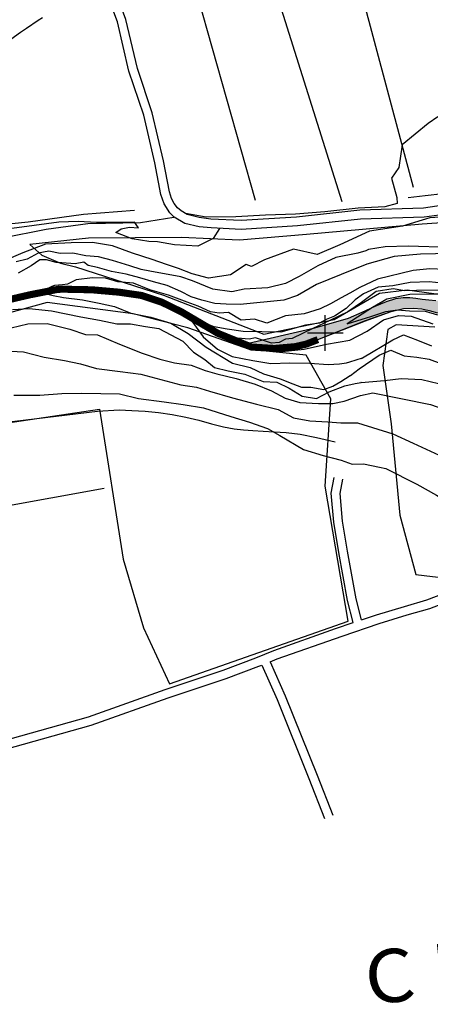
# Model space of a CAD drawing. Units: millimetres. Extents: x 1767 to 6811, y 135 to 3553.
# Drawn here: x 4151 to 4267, y 395 to 673 of the extents above; entities that cross this region are included whole.
import ezdxf
from ezdxf.enums import TextEntityAlignment as Align

# ---------------------------------------------------------------- set-up
doc = ezdxf.new("R2010")
doc.units = ezdxf.units.MM
doc.layers.add('Base_topografica_5000', color=8, linetype='Continuous')
doc.layers.add('FIUME', color=142, linetype='Continuous')
doc.styles.add('ARIAL', font='ARIAL.TTF')

msp = doc.modelspace()

# ---------------------------------------------------------------- hatches: boundary and pattern name
at = {"layer": 'FIUME', "linetype": 'ByBlock', "lineweight": 90}
msp.add_hatch(color=256, dxfattribs=at).paths.add_polyline_path([(4278.61, 589.74), (4276.44, 591.23), (4274.35, 592.35), (4272.4, 593.04), (4270.48, 593.44), (4268.57, 593.63), (4266.68, 593.8), (4264.8, 594.03), (4263, 594.28), (4261.3, 594.52), (4259.45, 594.53), (4257.31, 594.21), (4254.7, 593.4), (4251.5, 592.02), (4247.9, 590.36), (4244.03, 588.64), (4234.47, 585.92), (4214.58, 581.38), (4216.64, 580.53), (4223.17, 580.12), (4228.92, 580.63), (4232.06, 581.34), (4235.37, 582.63), (4248.8, 587.96), (4256.02, 590.55), (4259.55, 591.36), (4262.35, 591.53), (4264.65, 591.28), (4266.77, 590.88), (4269.04, 590.22), (4271.95, 589.11), (4275.33, 587.6), (4278.89, 585.77), (4282.43, 583.86), (4285.63, 582.44), (4288.7, 581.36), (4292.23, 580.2), (4296.13, 578.79), (4300.11, 576.67), (4304.13, 573.99), (4308.15, 571.33), (4312.22, 568.79), (4316.51, 566.48), (4320.81, 564.44), (4324.25, 562.77), (4326.79, 561.45), (4328.71, 560.25), (4330.15, 558.97), (4331.73, 556.73), (4333.52, 553.48), (4335.35, 549.97), (4337.14, 546.47), (4338.53, 544.12), (4339.52, 543.05), (4340.66, 542.08), (4342.14, 540.9), (4344.36, 539.27), (4345.09, 538.75), (4346.84, 540.58), (4346.16, 541), (4343.78, 542.66), (4342.23, 543.99), (4340.99, 545.29), (4339.82, 547.03), (4338.5, 549.72), (4337.06, 552.9), (4335.59, 555.97), (4334.19, 558.61), (4333.04, 560.34), (4331.97, 561.46), (4330.65, 562.47), (4328.84, 563.51), (4326.05, 564.8), (4322.6, 566.24), (4319.23, 567.68), (4316.19, 569.01), (4314.04, 569.97), (4312.57, 570.67), (4311.09, 571.49), (4309.48, 572.54), (4307.53, 574.09), (4305.26, 576.04), (4302.91, 577.96), (4300.53, 579.76), (4298.35, 581.19), (4296.36, 582.24), (4294.54, 583), (4292.86, 583.5), (4291.1, 583.79), (4289.22, 583.94), (4287.2, 584.37), (4285.05, 585.19), (4282.9, 586.44), (4280.76, 588.1)])

# ---------------------------------------------------------------- linework, layer by layer
at = {"layer": 'Base_topografica_5000'}
for p, q in [((4234.67, 729.08), (4262.2, 625.67)), ((4242.22, 621.52), (4211.61, 718.84)), ((4193.29, 708.18), (4217.73, 621.93)), ((4237.46, 579.49), (4237.46, 589.49)), ((4232.46, 584.49), (4242.46, 584.49)), ((4048.82, 517.9), (4175.18, 540.67)), ((4240.33, 501.09), (4245.31, 502.8))]:
    msp.add_line(p, q, dxfattribs=at)
for points in [[(4194.88, 617.19), (4193.65, 618.36), (4192.08, 620.92), (4191.12, 623.54), (4189.41, 632.52), (4186.28, 645.92), (4182.1, 658.41), (4178.86, 672.25), (4174.24, 684.76), (4171.4, 694.97), (4168.67, 703.04), (4164.37, 716.65), (4159.64, 728.94), (4153.69, 745.6), (4148.51, 758.99), (4142.03, 773.4), (4137.01, 785.36), (4131.35, 797.18), (4125.21, 809.05), (4119.71, 819.52)], [(4196.85, 618.97), (4195.78, 619.8), (4194.91, 620.99), (4194.11, 622.41), (4193.52, 624.3), (4191.85, 633.04), (4188.69, 646.6), (4184.51, 659.09), (4181.26, 672.97), (4176.62, 685.52), (4173.79, 695.71), (4171.69, 701.9)], [(4157.72, 673.38), (4156.55, 672.63), (4153.24, 670.37), (4151.57, 669.24), (4148.87, 667.27)], [(4269.16, 645.46), (4266.42, 643.64), (4259.17, 637.55), (4258.22, 631.18), (4256.11, 628.15), (4257.66, 622.69), (4257.75, 621.07), (4254.23, 620.06), (4246.69, 619.7), (4237.36, 618.68), (4229.03, 618.03), (4220.61, 617.77), (4212.2, 617.28), (4203.87, 617.22), (4198.04, 618.25)], [(4270.61, 623.75), (4265.62, 623.23), (4260.82, 622.6)], [(4289.33, 618.68), (4282.55, 620.14), (4275.93, 620.94), (4270.75, 620.56), (4265.17, 619.7), (4247.17, 619.15), (4229.39, 617.18), (4213.71, 616.19), (4205.19, 616.65), (4201.95, 617.04), (4198.53, 617.96), (4196.85, 618.97)], [(4183.68, 619.05), (4169.35, 617.94), (4153.74, 615.74), (4129.72, 613.27), (4112.45, 611.37), (4101.51, 609.8), (4092.91, 608.3), (4085.02, 606.78), (4077.86, 605.23), (4071.43, 603.69), (4065.9, 602.37), (4061.3, 601.33), (4057.63, 600.54), (4054.65, 599.97), (4051.75, 599.51), (4048.93, 599.15), (4046.17, 598.89)], [(4194.81, 617.04), (4185.39, 615.55), (4170.56, 615.26), (4158.8, 613.72), (4146.45, 611.29)], [(4275.18, 617.58), (4266.96, 616.97), (4259.19, 614.65), (4249.95, 613.24), (4241.53, 609.37), (4235.17, 606.63), (4228.48, 608.14), (4220.31, 605.13), (4216.67, 603.28), (4215.15, 603.81), (4210.71, 600.92), (4204.53, 599.99), (4199.96, 601.21), (4196.07, 602.68), (4192.69, 603.82), (4188.66, 605.24), (4183.08, 607.04), (4177.45, 609.12), (4171.84, 610), (4165.86, 609.94), (4158.57, 609.58), (4152.2, 607.14), (4146.8, 604.73)], [(4286.02, 616.78), (4281.54, 617.82), (4276.13, 618.31), (4270.95, 617.89), (4265.37, 617.2), (4247.34, 616.65), (4229.61, 614.69), (4213.72, 613.68), (4205.26, 614.15), (4201.92, 614.42), (4197.85, 615.41), (4194.88, 617.19)], [(4207.64, 614.02), (4205.86, 611.16), (4201.55, 608.99), (4194.96, 609.4), (4190.16, 610.17), (4187.7, 610.35), (4183.05, 611.08), (4180.14, 612.21), (4178.43, 612.8), (4179.89, 613.91), (4182.26, 614.37), (4184.82, 614.19), (4183.66, 615.78), (4177.98, 615.65), (4172.94, 615.71), (4167.82, 615.97), (4162.34, 615.73), (4155.37, 614.83), (4149.09, 613.93)], [(4275.77, 615.95), (4264.76, 615.23), (4232.2, 612.24), (4213.28, 610.68), (4196.94, 611.41), (4170.71, 611.28), (4154.17, 609.43), (4157.52, 606.46), (4162.82, 604.21), (4167.02, 603.12), (4191.84, 595.17), (4220.13, 584.18), (4239.98, 588.26), (4252.76, 595.72), (4260.57, 596.68), (4268.04, 595.6)], [(4272.52, 608.59), (4260.8, 608.99), (4254.3, 608.82), (4249.67, 608.05), (4248.93, 607.66), (4246.6, 607.02), (4240.46, 605.81), (4235.34, 603.43), (4230.08, 600.44), (4226.29, 598.49), (4221.27, 597.22), (4214.64, 596.84), (4211.13, 596.13), (4205.76, 596.87), (4200.06, 599.18), (4196.79, 600.33), (4187.96, 601.96), (4185.54, 602.38), (4182.37, 603.42), (4177.49, 604.92), (4173.56, 606.01), (4169.98, 606.24), (4166.29, 606.97), (4162.73, 606.91), (4159.53, 607.59), (4156.53, 606.99), (4153.45, 605.33), (4150.31, 604.58)], [(4276.89, 607.05), (4264.34, 606.69), (4256.9, 606.04), (4249.17, 603.87), (4241.9, 601.04), (4235, 598.17), (4229.58, 595.08), (4225.74, 593.77), (4213.51, 592.49), (4209.48, 592.61), (4206.33, 592.79), (4202.65, 593.78), (4199.69, 594.72), (4196.77, 596.17), (4192.87, 597.86), (4189.07, 598.97), (4185.16, 600.05), (4181.37, 601.05), (4177.23, 601.86), (4173.28, 602.96), (4170.59, 603.56), (4169.42, 604.45), (4166.97, 603.99), (4163.2, 604.26), (4161.59, 604.35), (4158.86, 605.12), (4157.04, 605.16), (4154.56, 603.47), (4150.89, 601.4)], [(4271.19, 602.37), (4266.91, 602.62), (4262.26, 602.14), (4252.17, 599.7), (4247.22, 597.33), (4244.41, 595.75), (4241.89, 594.43), (4238.96, 592.72), (4236.02, 591.31), (4231.51, 589.93), (4226.26, 589.32), (4221.03, 587.3), (4217.5, 588.37), (4213.74, 588.08), (4210.19, 590.24), (4207.57, 590.07), (4205.07, 590.5), (4201.66, 592.06), (4198.53, 593.18), (4193.24, 595.13), (4188.01, 596.64), (4183.42, 598.52), (4179.01, 598.88), (4175.55, 599.99), (4171.85, 600.04), (4167.24, 599.53), (4164.79, 598.3), (4163.43, 598.06), (4161.17, 597.85), (4160.36, 597.65), (4159.44, 597.18), (4158.67, 596.77), (4157.38, 595.89), (4158.89, 595.53), (4160.75, 595.09), (4163.71, 594.51), (4168.99, 593.84), (4173.71, 592.87), (4178.02, 591.99), (4182.68, 590.11), (4188.26, 588.94), (4193.94, 587.28), (4198.78, 584.38), (4203.93, 580.53), (4211.27, 575.97), (4216.32, 574.76), (4220.05, 572.93), (4224.7, 571.53), (4228.28, 570.17), (4230.79, 569.17), (4233.36, 569.2), (4237.09, 568.58), (4239.57, 569.51), (4241.86, 570.81), (4244.5, 572.49), (4244.58, 572.53)], [(4272.08, 598.37), (4266.72, 598.88), (4261.39, 598.7), (4256.5, 597.84), (4252.38, 597.38), (4248.19, 595.54), (4245.9, 593.84), (4243.39, 591.39), (4240.05, 589.24), (4237.73, 588.34), (4235.87, 587.23), (4231.86, 586.71), (4224.89, 584.76), (4214.27, 584.87), (4209.8, 585.55), (4206.16, 586.22), (4201.6, 588.05), (4200.34, 588.74), (4198.71, 589.41), (4199.8, 587.82), (4203.07, 583.42), (4207.1, 579.96), (4211.21, 577.89), (4217, 576.7), (4222.15, 575.86), (4227.46, 576.09), (4233.13, 575.99), (4238.25, 575.58), (4241.49, 575.79), (4243.42, 576.04), (4244.42, 576.31), (4247.95, 577.46)], [(4146.87, 593.56), (4154.17, 595.26), (4161.97, 596.79), (4163.51, 596.86), (4171.69, 596.69), (4179.36, 596.01), (4185.68, 595.08), (4191.39, 593.17), (4197.04, 590.39), (4207.21, 584.4), (4216.65, 580.54), (4223.18, 580.13), (4228.93, 580.64), (4232.06, 581.34), (4235.38, 582.63)], [(4269.25, 596.53), (4263.2, 596.44), (4259.84, 596.42), (4256.63, 596.96), (4251.77, 596.24), (4247.67, 593.06), (4243.79, 590.47), (4238.78, 588.03), (4233.96, 585.73), (4228.16, 582.97), (4226.21, 582.72), (4224.45, 581.84), (4222.34, 581.61), (4217.76, 583.13), (4216.01, 582.73), (4212.73, 583.02), (4211.87, 583), (4210.88, 583.18), (4211.19, 582.3), (4215.14, 580.65), (4220.63, 579.83), (4225.3, 579.26), (4231.51, 579.97), (4237.8, 581.37), (4244.35, 582.5), (4249.27, 584.98), (4253.86, 588.24), (4258.11, 589.38), (4261.69, 589.28), (4267.79, 587.06)], [(4269.66, 595.49), (4266.61, 595.45), (4261.29, 595.31), (4254.84, 594), (4250.75, 591.66), (4243.65, 587.08), (4247.88, 588.41), (4250.3, 589.19), (4254.51, 590.51), (4257.84, 591.07), (4261.24, 590.7), (4265.61, 590.66), (4269.06, 589.61)], [(4082.91, 549.41), (4173.84, 563), (4180.49, 520.65), (4186.26, 501.31), (4193.57, 485.52), (4243.87, 503.16), (4237.38, 541.3), (4239.05, 565.87), (4232.11, 578.19), (4216.11, 579.86), (4198.7, 585.93), (4183.29, 589.88), (4159.08, 593.11), (4142.94, 588.63)], [(4214.58, 581.38), (4234.47, 585.92), (4244.04, 588.65), (4247.9, 590.36), (4251.5, 592.02), (4254.7, 593.41), (4257.32, 594.22), (4259.45, 594.54), (4261.3, 594.52), (4263, 594.28), (4264.8, 594.03), (4266.68, 593.8), (4268.58, 593.63)], [(4149.32, 591.1), (4154, 591.41), (4160.31, 590.73), (4168.54, 589.04), (4173.82, 588.11), (4178.67, 587.1), (4182.57, 587.03), (4186.81, 586.28), (4190.51, 585.76), (4197.28, 582.19), (4200.28, 579.11), (4203.47, 577.04), (4206.23, 574.76), (4210.04, 573.83), (4214.8, 572.83), (4219.97, 570.84), (4223.8, 570.58), (4227.28, 568.92), (4230.91, 566.71), (4234.94, 566.03), (4238.56, 567.93), (4242.94, 569.56), (4245.91, 570.27), (4247.57, 570.53), (4247.48, 570.48)], [(4235.38, 582.63), (4248.81, 587.97), (4256.02, 590.56), (4259.55, 591.37), (4262.35, 591.54), (4264.65, 591.28), (4266.78, 590.88), (4269.04, 590.22)], [(4148.88, 585.93), (4153.6, 587.07), (4159.09, 587.15), (4165.44, 585.58), (4169.92, 584.09), (4173.23, 583.93), (4179.48, 581.33), (4185.81, 578.84), (4190.8, 577.08), (4194.97, 576.11), (4199.61, 575.4), (4203.56, 573.92), (4206.93, 573.01), (4212.35, 571.69), (4217.67, 570.05), (4222.32, 568.18), (4226.17, 566.07), (4230.32, 564.88), (4235.58, 564.63), (4239.55, 564.63), (4242.74, 565.28), (4247.38, 566.81), (4250.9, 567.61)], [(4268.37, 586.17), (4257.45, 586.77), (4255.1, 585.49), (4253.7, 575.31), (4256, 558.86), (4258.51, 533.07), (4262.98, 516.35), (4271.61, 515.31)], [(4247.71, 577.32), (4247.95, 577.46), (4256.47, 582.56), (4259.5, 583.97), (4263.48, 582.51), (4267.41, 580.87)], [(4147.01, 579.42), (4152.39, 579.13), (4158.21, 577.64), (4163.94, 576.74), (4168.43, 575.77), (4173.01, 574.47), (4179.66, 573.61), (4185.47, 572.86), (4191.08, 571.4), (4196.71, 569.85), (4201.12, 569.2), (4204.83, 568.1), (4211.27, 566.22), (4218.09, 564.41), (4224.22, 562.89), (4228.52, 560.58), (4233.14, 559.67), (4238.14, 559.42), (4241.8, 559.14), (4246.52, 559.13)], [(4244.58, 572.53), (4247.04, 574.39), (4252.62, 578.22), (4255.94, 579.65), (4259.69, 578), (4263.22, 577.67), (4266.77, 577.14), (4272.56, 574.98)], [(4247.57, 570.53), (4254.14, 571.05), (4258.81, 571.67), (4264.69, 571.4), (4269.41, 570.25)], [(4149.68, 566.99), (4157.02, 566.99), (4163.24, 567.44), (4168.66, 567.5), (4174.17, 567.41), (4179.45, 567.32), (4184.8, 565.97), (4192.05, 565.11), (4197.36, 564.31), (4203.14, 563.35), (4210.82, 560.88), (4216.14, 559.31), (4221.18, 557.56), (4224.68, 555.54), (4231.28, 551.58), (4236.87, 549.89), (4241.92, 548.65), (4245, 547.51), (4248.23, 547.55), (4252.76, 546.63), (4254.53, 546.25)], [(4250.9, 567.61), (4267.15, 564.31), (4275.63, 561.26), (4279.06, 560.71), (4284.38, 557.84), (4289.03, 554.04), (4292.98, 550.76), (4297.32, 547.13), (4302.8, 544.31), (4305.78, 541.56), (4309.34, 539.18), (4313.76, 537.34), (4318.35, 531.78), (4321.33, 527.65), (4325.02, 524.1), (4328.91, 520.61), (4332, 517.62), (4332.62, 516.61), (4332.84, 514.94)], [(4043.6, 545.4), (4106.68, 553.91), (4149.91, 559.58), (4173.29, 562.43), (4179.32, 562.78), (4182.94, 562.66), (4186.67, 562.41), (4190.49, 562.03), (4194.33, 561.49), (4198.11, 560.77), (4201.81, 559.86), (4205.42, 558.83), (4208.74, 558.01), (4211.74, 557.44), (4214.41, 557.14), (4217.05, 556.97), (4219.91, 556.8), (4223.01, 556.63), (4226.4, 556.42), (4230.37, 555.9), (4234.97, 555.01), (4240.2, 553.76)], [(4246.52, 559.13), (4256.51, 556.01), (4262.23, 553.42), (4269.51, 550.02), (4275.34, 547.76), (4280.85, 545.04), (4288, 541.88), (4294.95, 538.88), (4300.85, 536.45), (4308.31, 532.77), (4311.19, 532.06), (4314.24, 529.99), (4318.21, 526.85), (4321.06, 524.15)], [(4254.53, 546.25), (4263.3, 541.86), (4268.76, 538.77), (4275.01, 534.98), (4282.08, 530.75), (4286.42, 528.56), (4290.04, 526.97), (4292.36, 526), (4293.86, 525.2)], [(4245.31, 502.8), (4243.73, 508.97), (4241.28, 522.52), (4239.87, 531.11), (4239.14, 539.29), (4240, 543.72)], [(4247.69, 503.58), (4246.18, 509.5), (4243.74, 522.95), (4242.35, 531.43), (4241.66, 539.16), (4242.45, 543.24)], [(4242.21, 498.98), (4252.67, 502.56), (4260.54, 504.95), (4266.89, 506.79), (4271.77, 508.67)], [(4247.69, 503.58), (4251.9, 504.94), (4259.83, 507.35), (4266.09, 509.17), (4270.76, 510.96)], [(4014.68, 413.15), (4018.07, 414.81), (4021.25, 416.7), (4030.37, 422.72), (4039.54, 429.06), (4051.46, 436.97), (4059.41, 442.32), (4063.75, 444.77), (4067.11, 446.37), (4074.07, 448.65), (4084.98, 451.17), (4097.33, 453.54), (4106.95, 455.99), (4116.27, 459.06), (4146.32, 469.36), (4170.72, 476.2), (4192.31, 483.88), (4208.65, 489.39), (4217.86, 492.81), (4222.96, 494.86), (4240.33, 501.09)], [(4221.89, 491.73), (4223.85, 492.52), (4242.21, 498.98)], [(4017.28, 411.74), (4022.53, 414.55), (4031.77, 420.65), (4040.94, 426.99), (4052.85, 434.89), (4060.64, 440.14), (4064.29, 442.15), (4068.96, 444.32), (4074.81, 446.25), (4085.5, 448.72), (4097.88, 451.1), (4107.65, 453.59), (4117.06, 456.69), (4147.06, 466.98), (4171.48, 473.82), (4193.13, 481.52), (4209.49, 487.03), (4218.76, 490.47), (4219.57, 490.8)], [(4219.57, 490.8), (4223.85, 481.11), (4232.83, 458.78), (4237.24, 447.51)], [(4221.89, 491.73), (4226.16, 482.08), (4235.16, 459.7), (4239.56, 448.42)]]:
    msp.add_lwpolyline(points, dxfattribs=at)
at = {"layer": 'FIUME', "linetype": 'ByBlock', "const_width": 2}
msp.add_lwpolyline([(4146.86, 593.56), (4154.17, 595.26), (4161.96, 596.79), (4163.51, 596.85), (4171.69, 596.68), (4179.36, 596), (4185.68, 595.08), (4191.39, 593.17), (4197.04, 590.38), (4207.2, 584.39), (4216.64, 580.53), (4223.17, 580.12), (4228.92, 580.63), (4232.06, 581.34), (4235.37, 582.63)], dxfattribs=at)
at = {"layer": 'FIUME', "flags": 128}
for points in [[(4146.86, 593.56), (4154.17, 595.26), (4161.96, 596.79), (4163.51, 596.85), (4171.69, 596.68), (4179.36, 596), (4185.68, 595.08), (4191.39, 593.17), (4197.04, 590.38), (4207.2, 584.39), (4216.64, 580.53), (4223.17, 580.12), (4228.92, 580.63), (4232.06, 581.34), (4235.37, 582.63)], [(4214.58, 581.38), (4234.47, 585.92), (4244.03, 588.64), (4247.9, 590.36), (4251.5, 592.02), (4254.7, 593.4), (4257.31, 594.21), (4259.45, 594.53), (4261.3, 594.52), (4263, 594.28), (4264.8, 594.03), (4266.68, 593.8), (4268.57, 593.63)], [(4235.37, 582.63), (4248.8, 587.96), (4256.02, 590.55), (4259.55, 591.36), (4262.35, 591.53), (4264.65, 591.28), (4266.77, 590.88), (4269.04, 590.22)]]:
    msp.add_lwpolyline(points, dxfattribs=at)
at = {"layer": 'FIUME', "linetype": 'ByBlock'}
for points in [[(4214.58, 581.38), (4234.47, 585.92), (4244.03, 588.64), (4247.9, 590.36), (4251.5, 592.02), (4254.7, 593.4), (4257.31, 594.21), (4259.45, 594.53), (4261.3, 594.52), (4263, 594.28), (4264.8, 594.03), (4266.68, 593.8), (4268.57, 593.63)], [(4235.37, 582.63), (4248.8, 587.96), (4256.02, 590.55), (4259.55, 591.36), (4262.35, 591.53), (4264.65, 591.28), (4266.77, 590.88), (4269.04, 590.22)]]:
    msp.add_lwpolyline(points, dxfattribs=at)

# ---------------------------------------------------------------- texts
at = {"layer": 'Base_topografica_5000', "style": 'ARIAL', "width": 0.93687}
msp.add_text('C E R M E N A T E', height=15, rotation=6.1862, dxfattribs=at).set_placement((4249.42, 394.87), (4415.34, 412.85), align=Align.FIT)

doc.saveas('drawing.dxf')
